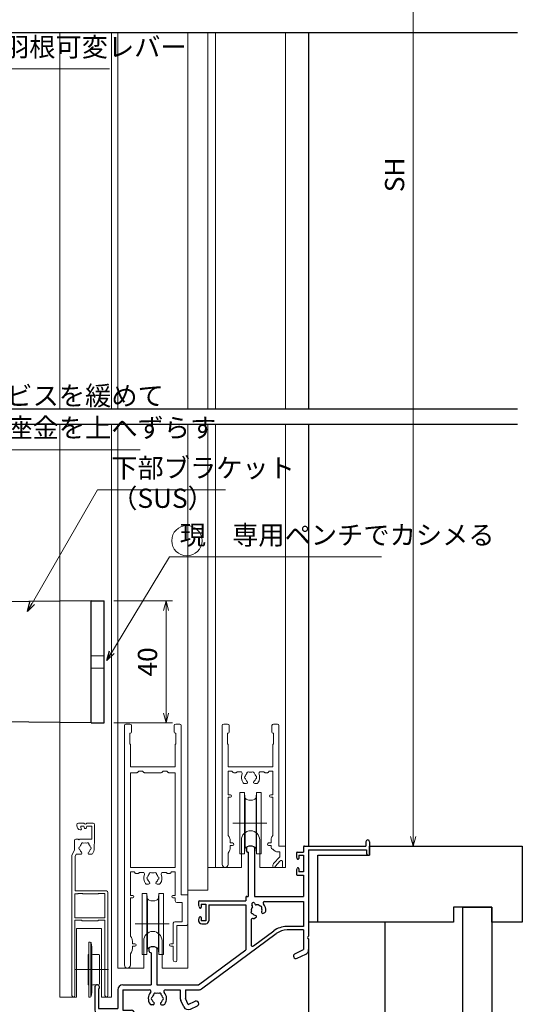
# Model space of a CAD drawing. Units: millimetres. Extents: x -1 to 1228, y 12 to 867.
# Drawn here: x 169 to 334, y 180 to 503 of the extents above; entities that cross this region are included whole.
import ezdxf

# ---------------------------------------------------------------- set-up
doc = ezdxf.new("R2010")
doc.units = ezdxf.units.MM
doc.header["$LTSCALE"] = 3
doc.linetypes.add('ACAD_ISO02W100', pattern=[15, 12, -3])
doc.layers.get('0').update_dxf_attribs({"lineweight": 25})
doc.layers.get('Defpoints').update_dxf_attribs({"color": 151, "lineweight": 25})
for name, color, linetype, lineweight in [('0000寸法', 4, 'Continuous', 20), ('0000窓障子（三協立山 単板）', 4, 'Continuous', 15), ('003', 2, 'Continuous', 25), ('007', 4, 'ACAD_ISO02W100', 20), ('010', 4, 'Continuous', 20)]:
    doc.layers.add(name, color=color, linetype=linetype, lineweight=lineweight)
for name, color, linetype in [('0000躯体', 253, 'Continuous'), ('_DANMEN', 7, 'Continuous'), ('DANMEN', 7, 'Continuous')]:
    doc.layers.add(name, color=color, linetype=linetype)
doc.styles.add('DIM', font='romans.shx', dxfattribs={"width": 0.75, "bigfont": 'extfont.shx'})
doc.dimstyles.new('DIM', dxfattribs={"dimtxt": 3, "dimasz": 1.5, "dimexe": 1, "dimexo": 1.5, "dimgap": 1, "dimtad": 1, "dimdsep": 46, "dimtxsty": 'DIM', "dimblk": 'OPEN30', "dimcen": 0, "dimclrd": 4, "dimclre": 4, "dimclrt": 7, "dimadec": 0, "dimazin": 0, "dimtfac": 1, "dimtmove": 0, "dimatfit": 3, "dimldrblk": 'OPEN30', "dimfxl": 0, "dimlwd": 20, "dimlwe": 20, "dimarcsym": 0})

# ---------------------------------------------------------------- blocks, each defined once
blk = doc.blocks.new('AJ0167D-4E7R')
at = {"layer": '_DANMEN', "color": 7, "linetype": 'Continuous'}
for p, q in [((43.8, 32.9), (43.8, 31.5)), ((45, 32.9), (45, 28.8)), ((4.7, 31.01), (4.7, 29.8)), ((5.25, 29.5), (5, 29.5)), ((5.25, 29.5), (5.25, 15)), ((7.3, 31.01), (7.3, 15)), ((21, 29.2), (21, 28.1)), ((21.3, 29.5), (23.35, 29.5)), ((23.35, 31.2), (23.35, 29.5)), ((23.65, 31.5), (43.8, 31.5)), ((25, 30.3), (25, 1.96)), ((25, 30.3), (44, 30.3)), ((44, 30.3), (44, 29)), ((21.12, 27.63), (21.28, 27.31)), ((21.85, 28.5), (21.85, 27.45)), ((21.85, 28.5), (23.35, 28.5)), ((23.35, 28.5), (23.35, 23)), ((44.5, 28.5), (44.7, 28.5)), ((21, 23.4), (21, 22.3)), ((21.12, 23.87), (21.28, 24.19)), ((21.85, 24.05), (21.85, 23)), ((23.35, 23), (21.85, 23)), ((21.3, 22), (23.35, 22)), ((23.35, 22), (23.35, 15)), ((-11, 13.2), (-11, 12.1)), ((-10.7, 13.5), (4.5, 13.5)), ((4.5, 14.7), (4.5, 13.5)), ((4.8, 15), (5.25, 15)), ((7.3, 15), (23.35, 15)), ((10.59, 13.35), (23.35, 13.35)), ((23.35, 13.35), (23.35, 5.1)), ((-10.88, 11.63), (-10.72, 11.31)), ((-10.15, 12.5), (-10.15, 11.45)), ((-10.15, 12.5), (-8.65, 12.5)), ((-8.65, 12.5), (-8.65, 7)), ((-7.65, 12.2), (-7.65, 7)), ((-7.65, 12.2), (4.5, 12.2)), ((4.5, 12.2), (4.5, -2.5)), ((6.62, 11.88), (6.41, 12.25)), ((7.28, 12.75), (7.49, 12.38)), ((10.19, 9.45), (10.73, 9.77)), ((-11, 7.4), (-11, 7)), ((-10.88, 7.87), (-10.72, 8.19)), ((-10.15, 8.05), (-10.15, 7)), ((-8.65, 7), (-10.15, 7)), ((6.15, 7.27), (6.15, -0.84)), ((7.81, 8.08), (7.27, 7.77)), ((-10, 6), (-8.65, 6)), ((6.95, -1.24), (13.64, 3.72)), ((23.35, 5.1), (17.81, 5.1)), ((23.35, 4), (18.01, 4)), ((23.35, 4), (23.35, -2.46)), ((-10.02, -15.33), (14.44, 2.82)), ((25, 1.04), (25, -2.46)), ((-27.3, -1.99), (-27.3, -2.7)), ((-24.7, -1.99), (-24.7, -14)), ((-11, -14), (4.5, -2.5)), ((20.52, -3.81), (23.35, -2.46)), ((-26.5, -3.5), (-26.5, -14)), ((21.23, -5.3), (24.06, -3.95)), ((-45, -14.75), (-45, -22.3)), ((-43.8, -15.35), (-43.8, -21.7)), ((-37.5, -15.65), (-37.5, -21.7)), ((-35.85, -14), (-26.5, -14)), ((-35.85, -15.65), (-27.09, -15.65)), ((-35.85, -15.65), (-35.85, -22.3)), ((-24.7, -14), (-11, -14)), ((-21.91, -15.65), (-17, -15.65)), ((-17, -15.65), (-17, -18.44)), ((-15.35, -15.65), (-11, -15.65)), ((-15.35, -15.65), (-15.35, -18.44)), ((-15.88, -21.17), (-16.84, -19.15)), ((-14.39, -20.46), (-15.35, -18.44)), ((-43.8, -21.7), (-37.5, -21.7)), ((-35.85, -22.3), (-33, -22.3)), ((-25.87, -20.5), (-26.5, -20.5)), ((-23.13, -20.5), (-22.5, -20.5)), ((-14.39, -20.46), (-12.11, -19.37)), ((-13.68, -21.95), (-11.4, -20.86)), ((-43.8, -23.5), (-33, -23.5)), ((-33, -23.5), (-33, -28)), ((-32, -23.3), (-32, -26)), ((-33, -29), (-33, -33)), ((-32, -26), (-31.9, -26)), ((-31.6, -26.3), (-31.6, -30.7)), ((-32, -31), (-32, -33)), ((-32, -31), (-31.9, -31))]:
    blk.add_line(p, q, dxfattribs=at)
for centre, radius, start, end in [((44.4, 32.9), 0.6, 0, 180), ((5, 31.01), 0.3, 111.7385, 180), ((5, 29.8), 0.3, 180, 270), ((6, 28.5), 3, 68.2615, 111.7385), ((7, 31.01), 0.3, 0, 68.2615), ((21.3, 29.2), 0.3, 90, 180), ((23.65, 31.2), 0.3, 90, 180), ((22, 28.1), 1, 180, 207.7967), ((21.55, 27.45), 0.3, 207.7967, 0), ((44.5, 29), 0.5, 180, 270), ((44.7, 28.8), 0.3, 270, 0), ((22, 23.4), 1, 152.2033, 180), ((21.55, 24.05), 0.3, 0, 152.2033), ((21.3, 22.3), 0.3, 180, 270), ((-10.7, 13.2), 0.3, 90, 180), ((4.8, 14.7), 0.3, 90, 180), ((6.85, 12.5), 0.5, 30, 210), ((10.59, 12.85), 0.5, 90, 222.1774), ((-10, 12.1), 1, 180, 207.7967), ((-10.45, 11.45), 0.3, 207.7967, 0), ((6.64, 9.87), 0.5, 137.0243, 272.9757), ((8, 10.5), 1.75, 142.9697, 189.6411), ((6.36, 11.73), 0.3, 322.9697, 30), ((7.75, 12.53), 0.3, 210, 277.0303), ((8, 10.5), 1.75, 50.3589, 97.0303), ((9.23, 11.36), 0.5, 327.0243, 102.9757), ((10, 9.78), 0.376, 160.1841, 300), ((8, 10.5), 1.75, 340.1841, 19.6411), ((8, 10.5), 3, 353.1301, 42.1774), ((10.48, 10.2), 0.5, 300, 353.1301), ((-10, 7.4), 1, 152.2033, 180), ((-10, 7), 1, 180, 270), ((-10.45, 8.05), 0.3, 0, 152.2033), ((-8.65, 7), 1, 270, 0), ((6.65, 7.27), 0.5, 68.4108, 180), ((8, 10.5), 1.75, 220.3589, 259.8159), ((7.02, 8.2), 0.5, 248.4108, 300), ((7.62, 8.41), 0.376, 300, 79.8159), ((17.81, -1.9), 7, 90, 126.573), ((18.01, -2), 6, 90, 126.573), ((25.2, 1.5), 0.5, 113.5782, 246.4218), ((-27, -1.99), 0.3, 111.7385, 180), ((-26.5, -2.7), 0.8, 180, 270), ((-26, -4.5), 3, 68.2615, 111.7385), ((-25, -1.99), 0.3, 0, 68.2615), ((6.65, -0.84), 0.5, 180, 306.573), ((23.35, -2.46), 1.65, 295.5, 0), ((20.88, -4.55), 0.825, 115.5, 295.5), ((-44.25, -14.75), 0.75, 306.8699, 180), ((-35.85, -15.65), 1.65, 90, 180), ((-27.09, -16.15), 0.5, 317.8226, 90), ((-21.91, -16.15), 0.5, 90, 222.1774), ((-11, -14), 1.65, 270, 306.573), ((-24.5, -18.5), 3, 137.8226, 216.8699), ((-26, -18.5), 0.5, 112.0244, 247.9757), ((-24.5, -18.5), 1.75, 135.3589, 164.6411), ((-24.5, -18.5), 1.75, 195.3589, 229.8159), ((-25.25, -17.2), 0.5, 52.0245, 187.9756), ((-24.5, -18.5), 1.75, 75.3589, 104.6412), ((-23.75, -17.2), 0.5, 352.0244, 127.9755), ((-24.5, -18.5), 1.75, 310.1841, 344.6411), ((-24.5, -18.5), 1.75, 15.3589, 44.6411), ((-23, -18.5), 0.5, 292.0243, 67.9756), ((-24.5, -18.5), 3, 323.1301, 42.1774), ((-15.35, -18.44), 1.65, 180, 205.5), ((-11.75, -20.12), 0.825, 295.5, 115.5), ((-43.8, -22.3), 1.2, 180, 270), ((-33, -23.3), 1, 0, 90), ((-26.5, -20), 0.5, 216.8699, 270), ((-25.87, -20.12), 0.376, 270, 49.8159), ((-23.13, -20.12), 0.376, 130.1841, 270), ((-22.5, -20), 0.5, 270, 323.1301), ((-14.39, -20.46), 1.65, 205.5, 295.5), ((-33, -28.5), 0.5, 270, 90), ((-31.9, -26.3), 0.3, 0, 90), ((-31.9, -30.7), 0.3, 269.9967, 0), ((-32.5, -33), 0.5, 180, 0)]:
    blk.add_arc(centre, radius, start, end, dxfattribs=at)
blk = doc.blocks.new('_Open30')
at = {"color": 0, "linetype": 'ByBlock', "lineweight": -2}
for p, q in [((-1, 0.27), (0, 0)), ((0, 0), (-1, -0.27)), ((0, 0), (-1, 0))]:
    blk.add_line(p, q, dxfattribs=at)
blk = doc.blocks.new('*D62')
at = {"layer": '0000寸法', "color": 4, "lineweight": 20, "ltscale": 0.5}
for p, q in [((266.76, 671.8), (300.25, 671.8)), ((298.15, 234.95), (298.15, 668.65)), ((285.86, 231.8), (300.25, 231.8))]:
    blk.add_line(p, q, dxfattribs=at)
at = {"layer": 'Defpoints', "color": 0, "ltscale": 0.5}
for p in [(263.61, 671.8), (298.15, 671.8), (282.71, 231.8)]:
    blk.add_point(p, dxfattribs=at)
at = {"layer": '0000寸法', "color": 4, "lineweight": 20, "ltscale": 0.5, "xscale": 3.15, "yscale": 3.15, "zscale": 3.15}
for p, rotation in [((298.15, 671.8), 90), ((298.15, 231.8), 270)]:
    blk.add_blockref('_Open30', p, dxfattribs=dict(at, rotation=rotation))
at = {"layer": '0000寸法', "color": 7, "ltscale": 0.5, "insert": (292.9, 451.8), "char_height": 6.3, "attachment_point": 5, "rotation": 90, "style": 'DIM'}
blk.add_mtext('SH', dxfattribs=at)
blk = doc.blocks.new('*D166')
at = {"color": 4, "lineweight": 20, "ltscale": 0.5}
for p, q in [((200.16, 312.16), (219.33, 312.16)), ((217.23, 309.01), (217.23, 275.31)), ((200.16, 272.16), (219.33, 272.16))]:
    blk.add_line(p, q, dxfattribs=at)
at = {"layer": 'Defpoints', "color": 0, "ltscale": 0.5}
for p in [(197.01, 312.16), (197.01, 272.16), (217.23, 272.16)]:
    blk.add_point(p, dxfattribs=at)
at = {"color": 4, "lineweight": 20, "ltscale": 0.5, "xscale": 3.15, "yscale": 3.15, "zscale": 3.15}
for p, rotation in [((217.23, 312.16), 90), ((217.23, 272.16), 270)]:
    blk.add_blockref('_Open30', p, dxfattribs=dict(at, rotation=rotation))
at = {"color": 7, "ltscale": 0.5, "insert": (211.98, 292.16), "char_height": 6.3, "attachment_point": 5, "rotation": 90, "style": 'DIM'}
blk.add_mtext('40', dxfattribs=at)

msp = doc.modelspace()

# ---------------------------------------------------------------- linework, layer by layer
at = {"ltscale": 0.5}
for p, q in [((263.91, 498.487), (263.91, 375.075)), ((263.91, 370.075), (263.91, 231.797))]:
    msp.add_line(p, q, dxfattribs=at)
at = {"layer": '0000窓障子（三協立山 単板）'}
for p, q in [((182.41, 498.487), (182.41, 375.075)), ((199.41, 375.075), (199.41, 498.487)), ((201.41, 498.487), (201.41, 375.075)), ((224.41, 375.075), (224.41, 498.487)), ((230.91, 498.487), (230.91, 375.075)), ((233.41, 375.075), (233.41, 498.487)), ((256.41, 375.075), (256.41, 498.487)), ((182.41, 370.075), (182.41, 182.297)), ((199.41, 182.297), (199.41, 370.075)), ((201.41, 370.075), (201.41, 191.797)), ((224.41, 191.797), (224.41, 370.075)), ((230.91, 370.075), (230.91, 217.297)), ((233.41, 224.797), (233.41, 370.075)), ((256.41, 224.797), (256.41, 370.075)), ((203.61, 271.297), (203.61, 192.772)), ((204.11, 271.797), (205.41, 271.797)), ((205.91, 271.297), (205.91, 269.097)), ((219.91, 271.297), (219.91, 269.097)), ((220.41, 271.797), (221.71, 271.797)), ((222.21, 271.297), (222.21, 215.797)), ((235.61, 271.297), (235.61, 225.772)), ((236.11, 271.797), (237.41, 271.797)), ((237.91, 271.297), (237.91, 269.097)), ((251.91, 271.297), (251.91, 269.097)), ((252.41, 271.797), (253.71, 271.797)), ((254.21, 271.297), (254.21, 231.797)), ((205.41, 268.797), (205.41, 265.297)), ((205.41, 268.797), (205.61, 268.797)), ((220.21, 268.797), (220.41, 268.797)), ((220.41, 268.797), (220.41, 265.297)), ((237.41, 268.797), (237.41, 265.297)), ((237.41, 268.797), (237.61, 268.797)), ((252.21, 268.797), (252.41, 268.797)), ((252.41, 268.797), (252.41, 265.297)), ((205.56, 265.038), (205.56, 257.797)), ((220.26, 265.038), (220.26, 257.797)), ((237.56, 265.038), (237.56, 257.797)), ((252.26, 265.038), (252.26, 257.797)), ((205.56, 257.797), (220.26, 257.797)), ((205.56, 255.847), (205.56, 224.797)), ((205.56, 255.847), (207.685, 255.847)), ((207.897, 255.935), (208.31, 256.347)), ((208.31, 256.347), (209.51, 256.347)), ((209.51, 256.347), (209.922, 255.935)), ((210.134, 255.847), (215.685, 255.847)), ((216.31, 256.347), (215.897, 255.935)), ((217.51, 256.347), (216.31, 256.347)), ((217.922, 255.935), (217.51, 256.347)), ((220.26, 255.847), (218.134, 255.847)), ((220.26, 255.847), (220.26, 224.797)), ((237.56, 257.797), (252.26, 257.797)), ((237.56, 256.347), (237.56, 248.597)), ((237.56, 256.347), (238.76, 256.347)), ((238.76, 256.347), (239.172, 255.935)), ((239.384, 255.847), (240.085, 255.847)), ((240.297, 255.935), (240.51, 256.147)), ((240.51, 256.147), (241.68, 256.147)), ((248.139, 256.147), (249.31, 256.147)), ((249.31, 256.147), (249.522, 255.935)), ((249.734, 255.847), (250.435, 255.847)), ((251.06, 256.347), (250.647, 255.935)), ((252.26, 256.347), (251.06, 256.347)), ((252.26, 256.347), (252.26, 248.597)), ((242.91, 252.297), (243.538, 252.297)), ((246.281, 252.297), (246.91, 252.297)), ((237.56, 248.597), (238.31, 248.597)), ((241.41, 249.297), (242.91, 249.297)), ((241.41, 239.297), (241.41, 249.297)), ((242.91, 239.297), (242.91, 249.297)), ((243.054, 247.851), (242.91, 249.297)), ((246.765, 247.851), (246.91, 249.297)), ((246.91, 249.297), (248.41, 249.297)), ((246.91, 239.297), (246.91, 249.297)), ((248.41, 239.297), (248.41, 249.297)), ((252.26, 248.597), (251.51, 248.597)), ((237.56, 247.797), (238.31, 247.797)), ((237.56, 247.797), (237.56, 235.297)), ((243.11, 239.297), (243.11, 247.608)), ((246.71, 239.297), (246.71, 247.608)), ((252.26, 247.797), (251.51, 247.797)), ((252.26, 247.797), (252.26, 235.297)), ((188.51, 239.297), (190.351, 239.297)), ((191.268, 239.297), (193.31, 239.297)), ((239.099, 239.297), (250.248, 239.297)), ((241.41, 239.297), (241.41, 229.297)), ((242.91, 239.297), (242.91, 229.297)), ((243.11, 239.297), (243.11, 230.987)), ((246.71, 239.297), (246.71, 230.987)), ((246.91, 239.297), (246.91, 229.297)), ((248.41, 239.297), (248.41, 229.297)), ((188.01, 238.479), (188.01, 238.797)), ((189.316, 237.867), (189.48, 237.528)), ((189.587, 238.297), (190.31, 238.297)), ((190.31, 238.297), (190.527, 237.695)), ((191.31, 238.297), (191.092, 237.695)), ((191.31, 238.297), (192.91, 238.297)), ((192.91, 238.297), (192.91, 234.097)), ((193.81, 238.797), (193.81, 234.097)), ((187.21, 233.597), (187.21, 230.597)), ((187.71, 234.097), (188.41, 234.097)), ((188.41, 234.097), (188.71, 233.797)), ((188.71, 233.797), (189.01, 234.097)), ((189.01, 234.097), (192.91, 234.097)), ((193.81, 234.097), (193.708, 230.999)), ((237.56, 235.297), (237.886, 234.795)), ((238.21, 233.705), (238.21, 232.797)), ((238.21, 232.797), (239.01, 232.797)), ((241.91, 224.797), (241.91, 233.797)), ((247.91, 224.797), (247.91, 233.797)), ((251.61, 232.797), (250.81, 232.797)), ((251.61, 233.705), (251.61, 232.797)), ((252.26, 235.297), (251.933, 234.795)), ((186.431, 228.651), (187.21, 230.597)), ((237.886, 230), (237.56, 229.497)), ((237.56, 229.497), (237.56, 225.772)), ((238.21, 231.09), (238.21, 231.997)), ((238.21, 231.997), (239.01, 231.997)), ((241.41, 229.297), (242.91, 229.297)), ((243.054, 230.744), (242.91, 229.297)), ((246.765, 230.744), (246.91, 229.297)), ((246.91, 229.297), (248.41, 229.297)), ((251.61, 231.997), (250.81, 231.997)), ((251.61, 231.297), (251.61, 231.997)), ((252.11, 230.797), (252.26, 230.797)), ((253.934, 229.847), (254.46, 229.847)), ((254.21, 231.797), (256.11, 231.797)), ((254.46, 229.847), (254.46, 228.297)), ((256.41, 225.097), (256.41, 231.497)), ((186.41, 228.54), (186.41, 182.797)), ((187.51, 228.386), (187.794, 229.097)), ((187.51, 228.386), (187.51, 217.097)), ((189.338, 229.097), (187.794, 229.097)), ((192.081, 229.097), (192.71, 229.097)), ((252.459, 226.024), (254.46, 228.297)), ((253.06, 225.193), (254.534, 226.869)), ((255.41, 225.097), (255.41, 226.538)), ((205.56, 224.797), (220.26, 224.797)), ((205.56, 223.347), (205.56, 215.597)), ((205.56, 223.347), (206.76, 223.347)), ((206.76, 223.347), (207.172, 222.935)), ((207.384, 222.847), (208.085, 222.847)), ((208.297, 222.935), (208.51, 223.147)), ((208.51, 223.147), (209.68, 223.147)), ((216.139, 223.147), (217.31, 223.147)), ((217.31, 223.147), (217.522, 222.935)), ((217.734, 222.847), (218.435, 222.847)), ((219.06, 223.347), (218.647, 222.935)), ((220.26, 223.347), (219.06, 223.347)), ((220.26, 223.347), (220.26, 215.597)), ((230.91, 224.797), (241.91, 224.797)), ((247.91, 224.797), (256.41, 224.797)), ((252.26, 225.097), (252.26, 225.496)), ((252.56, 224.797), (252.571, 224.797)), ((255.71, 224.797), (256.11, 224.797)), ((187.51, 217.097), (197.71, 217.097)), ((188.41, 216.297), (188.297, 216.185)), ((188.41, 216.297), (189.91, 216.297)), ((189.91, 216.297), (190.022, 216.185)), ((195.11, 216.297), (194.997, 216.185)), ((195.11, 216.297), (197.21, 216.297)), ((197.21, 216.297), (197.21, 208.297)), ((198.21, 182.797), (198.21, 216.597)), ((209.41, 216.297), (210.91, 216.297)), ((209.41, 206.297), (209.41, 216.297)), ((210.91, 219.297), (211.538, 219.297)), ((210.91, 206.297), (210.91, 216.297)), ((211.054, 214.851), (210.91, 216.297)), ((214.281, 219.297), (214.91, 219.297)), ((214.765, 214.851), (214.91, 216.297)), ((214.91, 216.297), (216.41, 216.297)), ((214.91, 206.297), (214.91, 216.297)), ((216.41, 206.297), (216.41, 216.297)), ((224.41, 217.297), (230.91, 217.297)), ((187.41, 216.097), (187.41, 208.297)), ((188.085, 216.097), (187.41, 216.097)), ((190.234, 216.097), (194.785, 216.097)), ((205.56, 215.597), (206.31, 215.597)), ((205.56, 214.797), (205.56, 202.297)), ((205.56, 214.797), (206.31, 214.797)), ((211.11, 206.297), (211.11, 214.608)), ((214.71, 206.297), (214.71, 214.608)), ((220.26, 215.597), (219.51, 215.597)), ((220.26, 214.797), (219.51, 214.797)), ((220.26, 214.797), (220.26, 213.797)), ((220.76, 213.297), (222.46, 213.297)), ((222.21, 215.797), (224.11, 215.797)), ((222.46, 213.297), (222.46, 206.997)), ((224.41, 215.497), (224.41, 206.297)), ((187.41, 208.297), (197.21, 208.297)), ((187.41, 207.497), (189.51, 207.497)), ((187.41, 207.497), (187.41, 182.797)), ((189.51, 207.497), (189.622, 207.385)), ((189.834, 207.297), (194.785, 207.297)), ((195.11, 207.497), (194.997, 207.385)), ((195.11, 207.497), (197.21, 207.497)), ((197.21, 207.497), (197.21, 182.797)), ((220.11, 206.997), (222.46, 206.997)), ((187.91, 182.297), (187.91, 204.797)), ((187.91, 204.797), (196.11, 204.797)), ((196.11, 204.797), (196.11, 182.297)), ((207.099, 206.297), (218.248, 206.297)), ((209.41, 206.297), (209.41, 196.297)), ((210.91, 206.297), (210.91, 196.297)), ((211.11, 206.297), (211.11, 197.987)), ((214.71, 206.297), (214.71, 197.987)), ((214.91, 206.297), (214.91, 196.297)), ((216.41, 206.297), (216.41, 196.297)), ((219.61, 206.497), (219.61, 199.797)), ((220.81, 205.797), (220.81, 194.397)), ((220.81, 205.797), (223.91, 205.797)), ((191.91, 200.298), (191.91, 185.997)), ((191.91, 200.298), (192.364, 200.298)), ((205.56, 202.297), (205.886, 201.795)), ((206.21, 200.705), (206.21, 199.797)), ((209.91, 200.798), (209.91, 191.797)), ((215.91, 200.798), (215.91, 191.797)), ((192.61, 200.056), (192.61, 187.498)), ((192.658, 200.056), (192.91, 198.798)), ((192.91, 198.798), (192.91, 187.498)), ((205.886, 197), (205.56, 196.497)), ((206.21, 199.797), (207.01, 199.797)), ((206.21, 198.997), (207.01, 198.997)), ((206.21, 198.09), (206.21, 198.997)), ((211.054, 197.744), (210.91, 196.297)), ((214.765, 197.744), (214.91, 196.297)), ((219.61, 199.797), (218.81, 199.797)), ((219.61, 198.997), (218.81, 198.997)), ((219.61, 198.997), (219.61, 194.397)), ((191.71, 196.098), (191.71, 186.498)), ((193.21, 196.297), (195.11, 196.297)), ((195.41, 195.998), (195.41, 195.498)), ((195.41, 195.498), (195.41, 187.352)), ((205.56, 196.497), (205.56, 192.772)), ((209.41, 196.297), (210.91, 196.297)), ((214.91, 196.297), (216.41, 196.297)), ((198.337, 191.298), (187.617, 191.298)), ((201.41, 191.797), (209.91, 191.797)), ((215.91, 191.797), (224.41, 191.797)), ((192.61, 187.498), (192.61, 182.539)), ((192.91, 187.498), (192.91, 183.798)), ((195.41, 187.352), (195.41, 186.598)), ((191.91, 185.997), (191.91, 182.297)), ((193.21, 186.298), (195.11, 186.298)), ((182.41, 182.297), (187.91, 182.297)), ((191.91, 182.297), (192.364, 182.297)), ((192.91, 183.798), (192.658, 182.539)), ((196.11, 182.297), (199.41, 182.297))]:
    msp.add_line(p, q, dxfattribs=at)
for centre, radius, start, end in [((204.11, 271.297), 0.5, 90, 180), ((205.41, 271.297), 0.5, 0, 90), ((220.41, 271.297), 0.5, 90, 180), ((221.71, 271.297), 0.5, 0, 90), ((236.11, 271.297), 0.5, 90, 180), ((237.41, 271.297), 0.5, 0, 90), ((252.41, 271.297), 0.5, 90, 180), ((253.71, 271.297), 0.5, 0, 90), ((205.61, 269.097), 0.3, 270, 0), ((220.21, 269.097), 0.3, 180, 270), ((237.61, 269.097), 0.3, 270, 0), ((252.21, 269.097), 0.3, 180, 270), ((205.26, 265.038), 0.3, 0, 60), ((220.56, 265.038), 0.3, 120, 180), ((237.26, 265.038), 0.3, 0, 60), ((252.56, 265.038), 0.3, 120, 180), ((207.685, 256.147), 0.3, 270, 315), ((210.134, 256.147), 0.3, 225, 270), ((215.685, 256.147), 0.3, 270, 315), ((218.134, 256.147), 0.3, 225, 270), ((239.384, 256.147), 0.3, 225, 270), ((240.085, 256.147), 0.3, 270, 315), ((241.68, 255.647), 0.5, 337.31191, 90), ((244.91, 254.297), 3, 157.31191, 216.8699), ((244.91, 254.297), 1.75, 135.35889, 164.64111), ((244.16, 255.597), 0.5, 52.02431, 187.97569), ((244.91, 254.297), 1.75, 75.35889, 104.64111), ((245.66, 255.597), 0.5, 352.02431, 127.97569), ((244.91, 254.297), 1.75, 15.35889, 44.64111), ((244.91, 254.297), 3, 323.1301, 22.68809), ((248.139, 255.647), 0.5, 90, 202.68809), ((249.734, 256.147), 0.3, 225, 270), ((250.435, 256.147), 0.3, 270, 315), ((242.91, 252.797), 0.5, 216.8699, 270), ((243.41, 254.297), 0.5, 112.02431, 247.97569), ((244.91, 254.297), 1.75, 195.35889, 229.8159), ((243.538, 252.673), 0.376, 270, 49.8159), ((246.281, 252.673), 0.376, 130.1841, 270), ((244.91, 254.297), 1.75, 310.1841, 344.64111), ((246.41, 254.297), 0.5, 292.02431, 67.97569), ((246.91, 252.797), 0.5, 270, 323.1301), ((238.31, 248.197), 0.4, 270, 90), ((251.51, 248.197), 0.4, 90, 270), ((244.049, 247.95), 1, 185.70587, 249.86934), ((244.91, 250.297), 3.5, 249.86934, 290.13066), ((245.77, 247.95), 1, 290.13066, 354.29413), ((188.51, 238.797), 0.5, 90, 180), ((190.81, 239.497), 0.5, 203.57818, 336.42182), ((193.31, 238.797), 0.5, 0, 90), ((189.41, 238.479), 1.4, 180, 259.52432), ((189.21, 237.397), 0.3, 259.52432, 25.68756), ((189.587, 237.997), 0.3, 90, 205.68756), ((190.81, 237.797), 0.3, 199.89591, 340.10409), ((244.91, 233.797), 3, 0, 180), ((187.71, 233.597), 0.5, 90, 180), ((189.96, 232.397), 0.5, 52.02431, 187.97569), ((190.71, 231.097), 1.75, 75.35889, 104.64111), ((191.46, 232.397), 0.5, 352.02431, 127.97569), ((236.21, 233.705), 2, 0, 33.02387), ((239.01, 232.397), 0.4, 270, 90), ((250.81, 232.397), 0.4, 90, 270), ((253.61, 233.705), 2, 146.97613, 180), ((189.21, 231.097), 0.5, 112.02431, 247.97569), ((190.71, 231.097), 1.75, 135.35889, 164.64111), ((190.71, 231.097), 1.75, 195.35889, 229.8159), ((189.338, 229.473), 0.376, 270, 49.8159), ((192.081, 229.473), 0.376, 130.1841, 270), ((190.71, 231.097), 1.75, 310.1841, 344.64111), ((190.71, 231.097), 1.75, 15.35889, 44.64111), ((192.21, 231.097), 0.5, 292.02431, 67.97569), ((192.71, 229.597), 0.5, 270, 323.1301), ((190.71, 231.097), 3, 323.1301, 358.12162), ((236.21, 231.09), 2, 326.97613, 0), ((244.049, 230.645), 1, 110.13066, 174.29413), ((244.91, 228.297), 3.5, 69.86934, 110.13066), ((245.77, 230.645), 1, 5.70587, 69.86934), ((252.11, 231.297), 0.5, 180, 270), ((253.934, 231.797), 1.95, 210.85189, 270), ((256.11, 231.497), 0.3, 0, 90), ((186.71, 228.54), 0.3, 158.19859, 180), ((253.06, 225.496), 0.8, 138.65222, 180), ((254.91, 226.538), 0.5, 0, 138.65222), ((207.384, 223.147), 0.3, 225, 270), ((208.085, 223.147), 0.3, 270, 315), ((209.68, 222.647), 0.5, 337.31191, 90), ((212.16, 222.597), 0.5, 52.02431, 187.97569), ((212.91, 221.297), 1.75, 75.35889, 104.64111), ((213.66, 222.597), 0.5, 352.02431, 127.97569), ((216.139, 222.647), 0.5, 90, 202.68809), ((217.734, 223.147), 0.3, 225, 270), ((218.435, 223.147), 0.3, 270, 315), ((236.585, 225.772), 0.975, 180, 0), ((252.56, 225.097), 0.3, 180, 270), ((252.571, 225.297), 0.5, 270, 347.92212), ((255.71, 225.097), 0.3, 180, 270), ((256.11, 225.097), 0.3, 270, 0), ((212.91, 221.297), 3, 157.31191, 216.8699), ((210.91, 219.797), 0.5, 216.8699, 270), ((211.41, 221.297), 0.5, 112.02431, 247.97569), ((212.91, 221.297), 1.75, 135.35889, 164.64111), ((212.91, 221.297), 1.75, 195.35889, 229.8159), ((211.538, 219.673), 0.376, 270, 49.8159), ((214.281, 219.673), 0.376, 130.1841, 270), ((212.91, 221.297), 1.75, 310.1841, 344.64111), ((212.91, 221.297), 1.75, 15.35889, 44.64111), ((214.41, 221.297), 0.5, 292.02431, 67.97569), ((214.91, 219.797), 0.5, 270, 323.1301), ((212.91, 221.297), 3, 323.1301, 22.68809), ((197.71, 216.597), 0.5, 0, 90), ((188.085, 216.397), 0.3, 270, 315), ((190.234, 216.397), 0.3, 225, 270), ((194.785, 216.397), 0.3, 270, 315), ((206.31, 215.197), 0.4, 270, 90), ((212.049, 214.95), 1, 185.70587, 249.86934), ((212.91, 217.297), 3.5, 249.86934, 290.13066), ((213.77, 214.95), 1, 290.13066, 354.29413), ((219.51, 215.197), 0.4, 90, 270), ((220.76, 213.797), 0.5, 180, 270), ((224.11, 215.497), 0.3, 0, 90), ((189.834, 207.597), 0.3, 225, 270), ((194.785, 207.597), 0.3, 270, 315), ((220.11, 206.497), 0.5, 90, 180), ((212.91, 200.798), 3, 0, 180), ((223.91, 206.297), 0.5, 270, 0), ((192.364, 199.998), 0.3, 11.30993, 90), ((204.21, 200.705), 2, 0, 33.02387), ((204.21, 198.09), 2, 326.97613, 0), ((207.01, 199.397), 0.4, 270, 90), ((212.049, 197.645), 1, 110.13066, 174.29413), ((212.91, 195.297), 3.5, 69.86934, 110.13066), ((213.77, 197.645), 1, 5.70587, 69.86934), ((218.81, 199.397), 0.4, 90, 270), ((191.91, 196.098), 0.2, 90, 180), ((193.21, 196.598), 0.3, 180, 270), ((195.11, 195.998), 0.3, 0, 90), ((220.21, 194.397), 0.6, 180, 0), ((204.585, 192.772), 0.975, 180, 0), ((191.91, 186.498), 0.2, 180, 270), ((193.21, 185.997), 0.3, 90, 180), ((195.11, 186.598), 0.3, 270, 0), ((186.91, 182.797), 0.5, 180, 0), ((192.364, 182.598), 0.3, 270, 348.69007), ((197.71, 182.797), 0.5, 180, 0)]:
    msp.add_arc(centre, radius, start, end, dxfattribs=at)
at = {"layer": '0000躯体', "ltscale": 0.5}
for p, q in [((283.91, 228.797), (283.91, 231.797)), ((283.91, 231.797), (333.91, 231.797)), ((283.91, 228.797), (283.91, 231.797)), ((283.91, 229.247), (283.91, 228.797)), ((283.91, 229.247), (283.91, 228.797)), ((333.91, 231.797), (333.91, 206.797)), ((266.91, 206.797), (266.91, 228.797)), ((266.91, 228.797), (283.91, 228.797)), ((323.91, 211.797), (311.41, 211.797)), ((311.41, 211.797), (311.41, 206.797)), ((314.41, 109.017), (314.41, 211.797)), ((314.41, 211.797), (323.91, 211.797)), ((323.91, 206.797), (323.91, 211.797)), ((323.91, 211.797), (323.91, 109.017)), ((266.91, 206.797), (263.91, 206.797)), ((311.41, 206.797), (266.91, 206.797)), ((288.91, 206.797), (288.91, 109.017)), ((333.91, 206.797), (323.91, 206.797)), ((263.91, 197.839), (263.91, 146.797))]:
    msp.add_line(p, q, dxfattribs=at)
at = {"layer": '003'}
for p, q in [((192.71, 312.155), (153.775, 311.746)), ((192.71, 272.155), (192.71, 312.155)), ((192.71, 312.155), (197.01, 312.155)), ((197.01, 272.155), (197.01, 312.155)), ((192.71, 272.155), (145.11, 272.655)), ((192.71, 272.155), (197.01, 272.155))]:
    msp.add_line(p, q, dxfattribs=at)
at = {"layer": '007'}
for p, q in [((197.01, 294.155), (192.71, 294.155)), ((197.01, 290.155), (192.71, 290.155))]:
    msp.add_line(p, q, dxfattribs=at)
at = {"layer": '010', "ltscale": 0.5}
msp.add_circle((224.053, 331.881), 4.957, dxfattribs=at)
at = {"layer": 'Defpoints', "ltscale": 0.5}
for p, q in [((4.778, 498.487, 0), (332.311, 498.487, 0)), ((4.778, 375.075, 0), (332.311, 375.075, 0)), ((4.778, 370.075, 0), (332.311, 370.075, 0))]:
    msp.add_line(p, q, dxfattribs=at)

# ---------------------------------------------------------------- block references
at = {"layer": '_DANMEN'}
msp.add_blockref('AJ0167D-4E7R', (238.91, 200.297), dxfattribs=at)

# ---------------------------------------------------------------- texts
at = {"layer": '0000寸法', "color": 7, "ltscale": 0.5, "char_height": 6.3, "attachment_point": 7, "style": 'DIM'}
for s, insert in [('ビスを緩めて\\P座金を上へずらす', (164.925, 363.782)), ('下部ブラケット', (199.27, 350.624)), ('（SUS）', (199.27, 340.679)), ('現\u3000専用ペンチでカシメる', (221.693, 328.641))]:
    msp.add_mtext(s, dxfattribs=dict(at, insert=insert))
at = {"layer": 'DANMEN', "color": 7, "ltscale": 0.5, "insert": (155.233, 488.603), "char_height": 6.3, "attachment_point": 7, "style": 'DIM'}
msp.add_mtext('下羽根可変レバー', dxfattribs=at)

# ---------------------------------------------------------------- dimensions: what is measured, and where the dimension line sits
at = {"ltscale": 0.5}
dim = msp.add_linear_dim(base=(217.23, 272.155), p1=(197.01, 312.155), p2=(197.01, 272.155), angle=90, dimstyle='DIM', override={"dimscale": 2.1, "dimadec": 2, "dimazin": 2, "dimtfill": 1}, dxfattribs=at)
dim.commit()
dim.dimension.update_dxf_attribs({"geometry": '*D166', "text_midpoint": (211.98, 292.155)})
at = {"layer": '0000寸法', "ltscale": 0.5}
dim = msp.add_linear_dim(base=(298.155, 671.797), p1=(282.71, 231.797), p2=(263.61, 671.797), angle=90, text='SH', dimstyle='DIM', override={"dimscale": 2.1, "dimadec": 2, "dimazin": 2, "dimtfill": 1}, dxfattribs=at)
dim.commit()
dim.dimension.update_dxf_attribs({"geometry": '*D62', "text_midpoint": (292.905, 451.797)})

# ---------------------------------------------------------------- leaders
at = {"layer": '0000寸法', "ltscale": 0.5, "annotation_type": 0, "has_hookline": 1, "hookline_direction": 0}
for points, text_width in [([(141.318, 310.762), (160.51, 361.682), (162.825, 361.682)], 43.785), ([(171.833, 308.685), (194.834, 348.524), (197.17, 348.524)], 37.485), ([(197.853, 292.63), (218.354, 326.541), (219.593, 326.541)], 66.15)]:
    msp.add_leader(points, dimstyle='DIM', override={"dimscale": 2.1, "dimgap": 1, "dimtad": 1, "dimadec": 2, "dimazin": 2, "dimtfill": 1}, dxfattribs=dict(at, text_width=text_width))
at = {"layer": 'DANMEN', "ltscale": 0.5, "annotation_type": 0, "has_hookline": 1, "hookline_direction": 0, "text_width": 43.47}
msp.add_leader([(129.881, 465.776), (150.608, 486.503), (153.133, 486.503)], dimstyle='DIM', override={"dimscale": 2.1, "dimgap": 1, "dimtad": 1, "dimadec": 2, "dimazin": 2, "dimtfill": 1}, dxfattribs=at)

doc.saveas('drawing.dxf')
